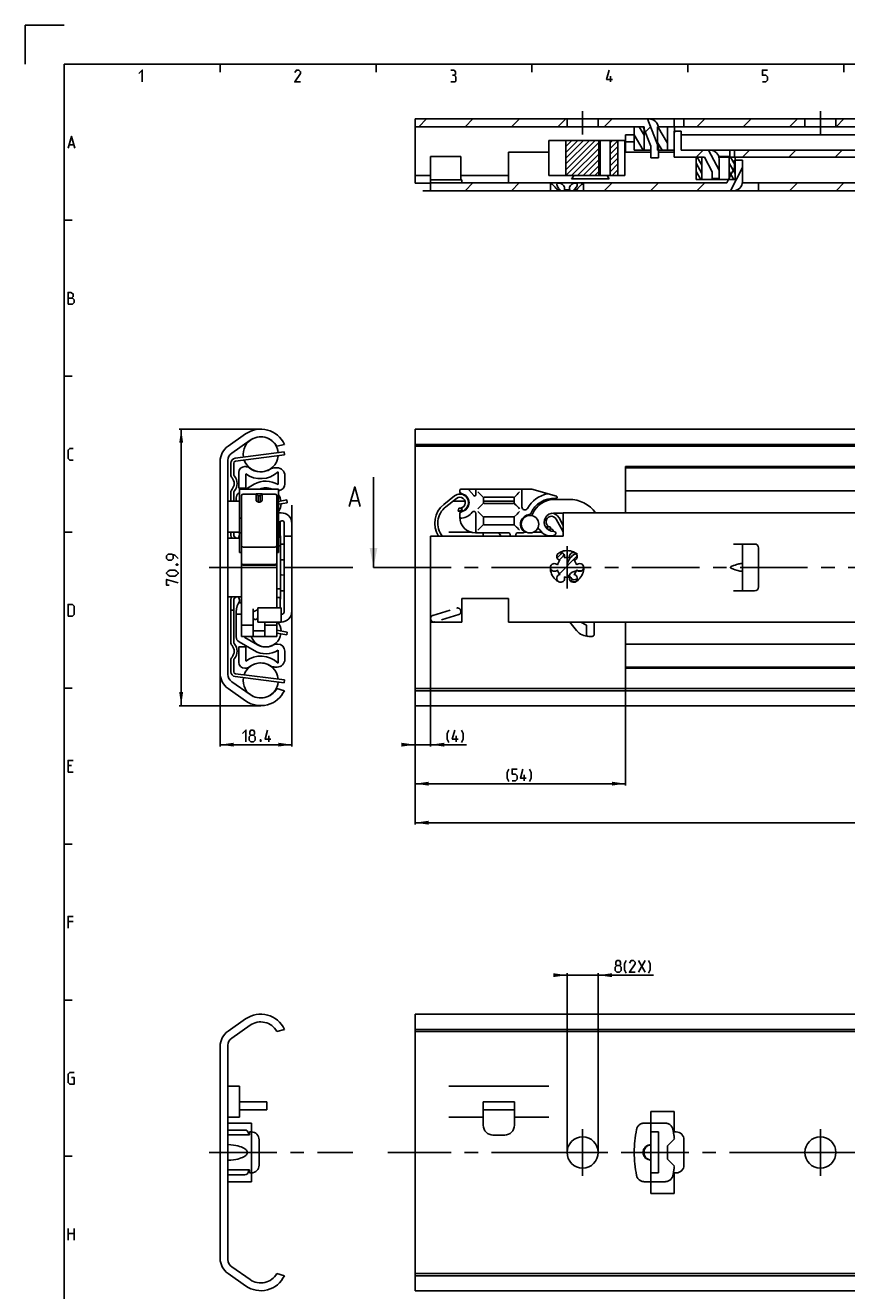
# Model space of a CAD drawing. Extents: x 0 to 1016, y 0 to 594.
# Drawn here: x 0 to 211, y 270 to 594 of the extents above; entities that cross this region are included whole.
import ezdxf

# ---------------------------------------------------------------- set-up
doc = ezdxf.new("R2010")
doc.units = 0
doc.header["$LTSCALE"] = 46.255
doc.header["$MEASUREMENT"] = 0
for name, pattern in [('CENTER', [0.6, 0.375, -0.075, 0.075, -0.075]), ('HIDDEN', [0.2, 0.1, -0.1]), ('PHANTOM', [0.8, 0.45, -0.05, 0.1, -0.05, 0.1, -0.05])]:
    doc.linetypes.add(name, pattern=pattern)
doc.layers.get('0').update_dxf_attribs({"linetype": 'CONTINUOUS'})
for name, color, linetype in [('DEFAULT_1', 7, 'CENTER'), ('DEFAULT_2', 8, 'HIDDEN'), ('DEFAULT_3', 7, 'PHANTOM')]:
    doc.layers.add(name, color=color, linetype=linetype)
doc.dimstyles.get("Standard").update_dxf_attribs({"dimtxt": 0.18, "dimasz": 0.18, "dimexe": 0.18, "dimexo": 0.0625, "dimgap": 0.09, "dimtad": 0, "dimtih": 1, "dimtoh": 1, "dimdec": 4, "dimzin": 0, "dimdsep": 46, "dimtxsty": 'Standard', "dimcen": 0.09, "dimadec": 0, "dimazin": 0, "dimtfac": 1, "dimtdec": 4, "dimtofl": 0, "dimtmove": 0, "dimatfit": 3, "dimfxl": 1, "dimtolj": 1, "dimtzin": 0, "dimarcsym": 0})

# ---------------------------------------------------------------- blocks, each defined once
blk = doc.blocks.new('*D2')
at = {"color": 2, "linetype": 'Continuous'}
for p, q in [((60.4, 490.45), (39.5, 490.45)), ((40, 490.45), (40, 455)), ((40, 419.55), (40, 455)), ((60.4, 419.55), (39.5, 419.55))]:
    blk.add_line(p, q, dxfattribs=at)
for points in [[(40.5, 486.95), (40, 490.45), (39.5, 486.95)], [(39.5, 423.05), (40, 419.55), (40.5, 423.05)]]:
    blk.add_solid(points, dxfattribs=at)
blk = doc.blocks.new('*D3')
at = {"color": 2, "linetype": 'Continuous'}
for p, q in [((50, 455), (50, 409.05)), ((68.4, 454.24), (68.4, 409.05)), ((50, 409.55), (59.2, 409.55)), ((68.4, 409.55), (59.2, 409.55))]:
    blk.add_line(p, q, dxfattribs=at)
for points in [[(53.5, 410.05), (50, 409.55), (53.5, 409.05)], [(64.9, 409.05), (68.4, 409.55), (64.9, 410.05)]]:
    blk.add_solid(points, dxfattribs=at)
blk = doc.blocks.new('*D5')
at = {"color": 2, "linetype": 'Continuous'}
for p, q in [((100, 399.55), (100, 389.05)), ((600, 399.55), (600, 389.05)), ((100, 389.55), (350, 389.55)), ((600, 389.55), (350, 389.55))]:
    blk.add_line(p, q, dxfattribs=at)
for points in [[(103.5, 390.05), (100, 389.55), (103.5, 389.05)], [(596.5, 389.05), (600, 389.55), (596.5, 390.05)]]:
    blk.add_solid(points, dxfattribs=at)
blk = doc.blocks.new('*D6')
at = {"color": 2, "linetype": 'Continuous'}
for p, q in [((104, 441.31), (104, 409.05)), ((100, 419.77), (100, 409.05)), ((100, 409.55), (98, 409.55)), ((98, 409.55), (102, 409.55)), ((113.21, 409.55), (102, 409.55)), ((104, 409.55), (113.21, 409.55))]:
    blk.add_line(p, q, dxfattribs=at)
for points in [[(96.5, 409.05), (100, 409.55), (96.5, 410.05)], [(107.5, 410.05), (104, 409.55), (107.5, 409.05)]]:
    blk.add_solid(points, dxfattribs=at)
blk = doc.blocks.new('*D7')
at = {"color": 2, "linetype": 'Continuous'}
for p, q in [((154, 429.51), (154, 399.05)), ((100, 409.55), (100, 399.05)), ((100, 399.55), (127, 399.55)), ((154, 399.55), (127, 399.55))]:
    blk.add_line(p, q, dxfattribs=at)
for points in [[(103.5, 400.05), (100, 399.55), (103.5, 399.05)], [(150.5, 399.05), (154, 399.55), (150.5, 400.05)]]:
    blk.add_solid(points, dxfattribs=at)
blk = doc.blocks.new('*D10')
at = {"color": 2, "linetype": 'Continuous'}
for p, q in [((139, 350.45), (137, 350.45)), ((137, 350.45), (143, 350.45)), ((139, 305), (139, 350.95)), ((161.22, 350.45), (143, 350.45)), ((147, 305), (147, 350.95)), ((147, 350.45), (161.22, 350.45))]:
    blk.add_line(p, q, dxfattribs=at)
for points in [[(135.5, 349.95), (139, 350.45), (135.5, 350.95)], [(150.5, 350.95), (147, 350.45), (150.5, 349.95)]]:
    blk.add_solid(points, dxfattribs=at)

msp = doc.modelspace()

# ---------------------------------------------------------------- linework, layer by layer
at = {"color": 2, "linetype": 'Continuous'}
for p, q in [((0, 594), (0, 584)), ((10, 594), (0, 594)), ((50, 584), (50, 582)), ((90, 584), (90, 582)), ((130, 584), (130, 582)), ((170, 584), (170, 582)), ((210, 584), (210, 582)), ((100.97349, 568), (102.97349, 570)), ((112.86702, 568), (114.86702, 570)), ((124.76056, 568), (126.76056, 570)), ((136.65409, 568), (138.65409, 570)), ((148.54763, 568), (150.54763, 570)), ((158.75, 565.79803), (157.47869, 568)), ((159.05462, 566.61345), (160.41632, 567.97515)), ((164.75, 563.81572), (162.33421, 568)), ((172.3347, 568), (174.3347, 570)), ((184.22824, 568), (186.22824, 570)), ((196.12177, 568), (198.12177, 570)), ((208.01531, 568), (210.01531, 570)), ((158.51503, 562), (156.25, 565.92315)), ((166.5, 566.43915), (166.91085, 566.85)), ((138.66378, 564.38791), (138.77587, 564.5)), ((138.66378, 562.90122), (140.26256, 564.5)), ((138.66378, 561.41452), (141.74925, 564.5)), ((138.66378, 559.92783), (143.23595, 564.5)), ((138.66378, 558.44114), (144.72264, 564.5)), ((138.66378, 556.95445), (146.20933, 564.5)), ((138.69602, 555.5), (147.13552, 563.9395)), ((140.18271, 555.5), (147.13552, 562.45281)), ((150.07345, 563.90404), (150.66941, 564.5)), ((150.07345, 562.41735), (152.05386, 564.39776)), ((150.07345, 560.93066), (152.05386, 562.91107)), ((150.07345, 559.44396), (152.05386, 561.42438)), ((163.37055, 562), (162.25, 563.94085)), ((172.15439, 560.2), (173.90439, 561.95)), ((184.04792, 560.2), (185.79792, 561.95)), ((195.94146, 560.2), (197.69146, 561.95)), ((207.835, 560.2), (209.585, 561.95)), ((141.66941, 555.5), (147.13552, 560.96612)), ((143.1561, 555.5), (147.13552, 559.47943)), ((150.07345, 557.95727), (152.05386, 559.93769)), ((150.07345, 556.47058), (152.05386, 558.45099)), ((173.625, 556.02295), (172.125, 558.62103)), ((173.625, 558.12545), (172.42726, 560.2)), ((182.125, 556.01802), (180.625, 558.6161)), ((182.125, 558.12052), (180.92441, 560.2)), ((144.64279, 555.5), (147.13552, 557.99273)), ((146.12948, 555.5), (147.13552, 556.50604)), ((150.58956, 555.5), (152.05386, 556.9643)), ((173.2904, 554.5), (172.125, 556.51853)), ((181.78755, 554.5), (180.625, 556.5136)), ((112.86302, 551.6), (114.86302, 553.6)), ((124.75656, 551.6), (126.75656, 553.6)), ((148.54363, 551.6), (150.54363, 553.6)), ((160.43717, 551.6), (162.43717, 553.6)), ((172.3307, 551.6), (174.3307, 553.6)), ((196.11777, 551.6), (198.11777, 553.6)), ((208.01131, 551.6), (210.01131, 553.6)), ((10, 544), (12, 544)), ((10, 504), (12, 504)), ((10, 464), (12, 464)), ((10, 424), (12, 424)), ((10, 384), (12, 384)), ((10, 344), (12, 344)), ((10, 304), (12, 304))]:
    msp.add_line(p, q, dxfattribs=at)
at = {"color": 4, "linetype": 'Continuous'}
for p, q in [((10, 10), (10, 584)), ((10, 584), (831, 584))]:
    msp.add_line(p, q, dxfattribs=at)
at = {"color": 5, "linetype": 'Continuous'}
for p, q in [((150.14286, 579.49998), (150.14286, 581.00001)), ((11.28571, 563.35713), (12.42857, 563.35713)), ((62.52123, 410.30186), (62.52123, 411.80184)), ((110.56261, 410.30186), (110.56261, 411.80184)), ((11.85714, 404.21431), (11, 404.21431)), ((11, 402.50002), (12.28571, 402.50002)), ((128.03904, 400.30184), (128.03904, 401.80182)), ((12.28571, 364.2143), (11, 364.2143)), ((157.36473, 351.19817), (159.07902, 354.19816)), ((157.36473, 354.19816), (159.07902, 351.19817)), ((11, 282.49999), (11, 285.5)), ((11, 284.21427), (12.5, 284.21427)), ((12.5, 285.5), (12.5, 282.49999))]:
    msp.add_line(p, q, dxfattribs=at)
at = {"color": 7, "linetype": 'Continuous'}
for p, q in [((100, 570), (100, 553.53184)), ((100, 570), (213.64231, 570)), ((100, 568), (158.75, 568)), ((139, 568), (139, 570)), ((147, 568), (147, 570)), ((156.25, 568), (156.25, 562)), ((160.5, 563), (158.5, 568)), ((158.75, 568), (158.75, 562)), ((159.6144, 570), (162.5, 562.71385)), ((160.5, 569.94949), (160.5, 570)), ((162.25, 568), (162.25, 562)), ((162.25, 568), (547.30051, 568)), ((164.75, 568), (164.75, 562)), ((166.5, 568), (166.5, 570)), ((166.54565, 568), (166.54565, 566.85)), ((169, 568), (169, 570)), ((200, 568), (200, 570)), ((208, 568), (208, 570)), ((154, 561.5), (154, 565.9)), ((154, 565.9), (156.25, 565.9)), ((166.5, 566.85), (166.5, 560.2)), ((168.25, 566.85), (166.5, 566.85)), ((168.25, 566.85), (168.25, 561.95)), ((283.15, 565.9), (168.25, 565.9)), ((124, 553.6), (124, 561.5)), ((134.35864, 561.5), (124, 561.5)), ((134.35864, 555.5), (134.35864, 564.5)), ((134.35874, 564.5), (153.83154, 564.5)), ((138.66378, 564.5), (138.66378, 555.5)), ((147.13552, 555.5), (147.13552, 564.5)), ((147.50718, 555.5), (147.50718, 564.5)), ((150.07345, 555.5), (150.07345, 564.5)), ((152.05386, 555.5), (152.05386, 564.5)), ((153.83165, 555.5), (153.83165, 564.5)), ((160.5, 561.5), (153.83165, 561.5)), ((154, 564.15), (156.25, 564.15)), ((156.25, 562), (160.5, 562)), ((160.5, 560), (160.5, 563)), ((162.25, 562), (166.5, 562)), ((162.5, 560), (162.5, 562.71385)), ((166.5, 561.5), (162.5, 561.5)), ((168.25, 561.95), (345.3219, 561.95)), ((178, 556.8875), (175.3, 561.95)), ((176.25, 561.89374), (176.25, 561.95)), ((180.75, 560.2003), (180.75, 561.95)), ((181.95, 560.2), (181.95, 561.95)), ((104, 551.6), (104, 560.35)), ((104.00003, 560.35), (111.76831, 560.35)), ((111.76834, 554.35), (111.76834, 560.35)), ((160.5, 560), (162.5, 560)), ((166.5, 560.2), (174.25, 560.2)), ((172.125, 560.2), (172.125, 554.5)), ((173.625, 560.2), (173.625, 554.5)), ((176.25, 556.45), (174.25, 560.2)), ((180.75, 560.36859), (177.89741, 560.36859)), ((177.94209, 560.2), (344.10128, 560.2)), ((178, 554.7), (178, 559.7)), ((180.625, 560.2), (180.625, 554.5)), ((182, 559.4), (182, 557.5)), ((184, 559.4), (182, 559.4)), ((182.125, 560.2), (182.125, 554.5)), ((184, 553.85), (184, 559.4)), ((104, 555.45791), (100, 555.45791)), ((124, 555.45791), (111.76834, 555.45791)), ((134.35874, 555.5), (153.83154, 555.5)), ((176.25, 554.7), (176.25, 556.45)), ((180, 553.6), (182, 557.5)), ((180.94105, 551.6), (184, 557.56494)), ((104, 553.53184), (100, 553.53184)), ((104, 554.35), (112, 554.35)), ((104, 553.6), (134.7, 553.6)), ((104, 551.6), (137.22063, 551.6)), ((112, 553.6), (112, 554.35)), ((134.75, 553.55), (134.7, 553.6)), ((134.74377, 553.6), (180, 553.6)), ((134.75, 553.55), (134.75, 551.6)), ((134.76519, 553.53837), (134.8113, 553.50286)), ((136.52846, 551.85), (136.52846, 551.6)), ((136.52846, 551.85), (137.22063, 551.85)), ((137.22063, 551.85), (137.22063, 551.6)), ((138.27439, 551.6), (137.262, 551.6)), ((138.30783, 551.85), (138.30783, 551.6)), ((138.30783, 551.85), (139.69217, 551.85)), ((140.738, 551.6), (138.30783, 551.6)), ((139.69217, 551.85), (139.69217, 551.6)), ((140.18651, 554.6), (149.81349, 554.6)), ((140.77937, 551.85), (140.77937, 551.6)), ((140.77937, 551.85), (141.47154, 551.85)), ((140.77937, 551.6), (361.22063, 551.6)), ((141.47154, 551.85), (141.47154, 551.6)), ((143.19721, 553.50944), (143.25, 553.55)), ((143.25, 553.55), (143.3, 553.6)), ((143.25, 553.55), (143.25, 551.6)), ((172.125, 554.5), (180.46154, 554.5)), ((176.25, 554.7), (178, 554.7)), ((176.375, 554.5), (176.375, 554.7)), ((177.875, 554.5), (177.875, 554.7)), ((182.125, 554.5), (180.625, 554.5)), ((183.98607, 553.6), (358.7, 553.6)), ((188.13, 553.6), (188.13, 551.6)), ((100, 490.45), (100, 419.55)), ((100, 490.45), (600, 490.45)), ((52.02551, 486.07083), (56.5427, 489.2338)), ((57.67551, 487.61597), (52.95945, 484.31375)), ((53.93665, 482.24548), (66.54503, 483.85604)), ((66.5, 486.55619), (64.54209, 486.05)), ((66.54503, 483.85604), (66.45, 484.6)), ((595, 486.55619), (100, 486.55619)), ((598.96809, 486.05), (100, 486.05)), ((50, 427.82014), (50, 482.17986)), ((52, 482.47066), (52, 427.52934)), ((53.5, 478.78637), (53.5, 481.74951)), ((56.3, 480.85), (56.52024, 480.85)), ((64.01559, 480.55), (64.6, 480.55)), ((154, 469), (154, 480.85)), ((273.55225, 480.85), (154, 480.85)), ((588, 480.55), (154, 480.55)), ((54.8, 475.35), (54.8, 479.35)), ((56.55, 479.01287), (56.55, 475.35)), ((64.85, 476.23777), (64.85, 479.51212)), ((66.6, 478.55), (66.6, 476.45)), ((89.34422, 455), (89.34422, 478.14375)), ((53.5, 472), (53.5, 474.21363)), ((56.55, 475.35), (54.8, 475.35)), ((54.85, 474.10562), (55, 474.19222)), ((55, 458.79139), (55, 475.1)), ((65, 475.1), (55, 475.1)), ((59.25, 473.8), (55.9, 473.8)), ((56.57232, 475.1), (58.725, 476.34285)), ((59.25, 472.21421), (59.25, 473.86993)), ((59.25, 473.86993), (59.75, 473.38696)), ((60.75, 473.86993), (59.25, 473.86993)), ((60.75, 473.86993), (60.25, 473.38696)), ((60.75, 472.21421), (60.75, 473.86993)), ((64.1, 473.8), (60.75, 473.8)), ((65, 458.79139), (65, 475.1)), ((111.475, 474.41134), (111.475, 474.6)), ((111.975, 475.1), (129.92746, 475.1)), ((112.1154, 473.86993), (112.07373, 473.71439)), ((113.7746, 474.92139), (115.04519, 473.40716)), ((115.575, 474.6), (115.575, 473.6)), ((127.425, 474.6), (127.425, 470.49753)), ((129.92746, 475.1), (136.29517, 473.23795)), ((588, 474.65), (154, 474.65)), ((52, 472), (55, 472)), ((54.1, 472), (54.1, 472.80658)), ((55.5, 455.98423), (55.5, 473.39794)), ((59.75, 471.78022), (59.75, 473.38696)), ((60.25, 473.38696), (59.75, 473.38696)), ((60.25, 471.78022), (60.25, 473.38696)), ((64.5, 455.98423), (64.5, 473.39794)), ((67.22663, 471.56077), (65, 471.17935)), ((67.22663, 471.56077), (67.1, 472.3)), ((83.57041, 472.07234), (85.47517, 472.07234)), ((110.14572, 473.32813), (107.39642, 471.16218)), ((110.6408, 472.69972), (107.8915, 470.53377)), ((109.75262, 472), (112.83927, 472)), ((116.12611, 470.05111), (117.57946, 471.50446)), ((117.575, 472.85), (117.575, 471.55)), ((117.575, 472), (125.425, 472)), ((117.57946, 471.50446), (117.58141, 471.50662)), ((125.275, 473), (117.725, 473)), ((117.725, 471.4), (125.275, 471.4)), ((125.42444, 472.94931), (125.40304, 472.92814)), ((125.42439, 471.45051), (125.40314, 471.47202)), ((125.425, 471.55), (125.425, 472.85)), ((132.71166, 472), (133.50736, 472)), ((139.50718, 472.45), (135.75718, 472.45)), ((55, 467.63141), (55.5, 467.63141)), ((64.5, 467.63141), (65, 467.63141)), ((65.54264, 469), (65.65, 469)), ((111.05848, 469.44624), (111.22164, 470.22943)), ((111.475, 467.9), (111.475, 468.78866)), ((112.1154, 469.33007), (112.07444, 469.48293)), ((115.575, 468.85762), (115.575, 464.4)), ((117.575, 467.85), (117.575, 466.05)), ((125.38631, 467.95), (117.61373, 467.95)), ((125.275, 468), (117.725, 468)), ((125.42444, 467.94931), (125.40304, 467.92814)), ((125.425, 466.05), (125.425, 467.85)), ((138, 468.95), (135.50718, 468.95)), ((137.8918, 464.28371), (136.23617, 467.36735)), ((138, 465.77338), (136.941, 467.74578)), ((138, 469), (138, 463)), ((600, 469), (138, 469)), ((52, 464), (55, 464)), ((53.5, 463.21064), (53.5, 464)), ((65.4, 462.75004), (65.4, 466.73506)), ((66.4, 466.48985), (66.4, 443.51015)), ((68.4, 443.75), (68.4, 466.25)), ((108.7, 464), (114.634, 464)), ((116.12611, 464.55111), (117.57946, 466.00446)), ((117.57946, 466.00446), (117.58141, 466.00662)), ((125.38631, 465.95), (117.61373, 465.95)), ((117.725, 465.9), (125.275, 465.9)), ((125.42439, 465.95051), (125.40314, 465.97202)), ((127.93719, 464), (128.71626, 464)), ((130.29809, 464), (132.5417, 464)), ((134.71717, 465.33453), (134.55401, 464.55134)), ((135.50718, 464.25675), (135.50718, 464.30381)), ((52, 462.5), (55, 462.5)), ((54.21632, 462.5), (53.74426, 462.78099)), ((54.99565, 463.32339), (54.69596, 462.5)), ((55.5, 463.9), (55, 463.9)), ((65, 463.9), (64.5, 463.9)), ((65.4, 462.75), (65, 462.75)), ((65.4, 463.1), (65.5, 463.1)), ((65.5, 463.1), (65.5, 446.9)), ((66.4, 461), (65.5, 461)), ((66.4, 463), (68.4, 463)), ((104, 441), (104, 463)), ((104, 463), (138, 463)), ((115.475, 463.9), (123.875, 463.9)), ((117.5, 463), (117.5, 463.9)), ((122.08547, 463), (121.60458, 463.68679)), ((124.375, 463.4), (124.375, 463)), ((125.875, 463.4), (125.875, 463)), ((127.76864, 463.9), (126.375, 463.9)), ((181.75, 461), (187.13, 461)), ((184, 449), (184, 461)), ((55.5, 458.79133), (55, 458.79133)), ((55.9, 460.23262), (64.1, 460.23262)), ((65, 458.79133), (64.5, 458.79133)), ((65.5, 460.5), (65, 460.5)), ((137.03959, 453.37582), (141.61092, 457.94714)), ((188.13, 450), (188.13, 460)), ((55.51363, 456.04087), (55.5, 456.14183)), ((55.5, 437.32835), (55.5, 455.97258)), ((55.9, 455.75173), (64.1, 455.75173)), ((64.1, 455.57258), (55.9, 455.57258)), ((64.5, 456.14184), (64.48637, 456.04087)), ((64.5, 444.6), (64.5, 455.97258)), ((181.11449, 455.23097), (181.75, 455.4652)), ((181.75, 454.5348), (181.11449, 454.76903)), ((139.51936, 453.02716), (139.05968, 452.4541)), ((140.13017, 451.75417), (141.60783, 452.02799)), ((141.21432, 451.384), (140.24703, 451.26523)), ((142.77514, 454.15), (141.85951, 454.15)), ((65.5, 449.5), (64.5, 449.5)), ((65.5, 449), (66.4, 449)), ((187.13, 449), (181.75, 449)), ((52, 447.5), (55.5, 447.5)), ((53.5, 435.78637), (53.5, 446.78936)), ((53.74426, 447.21901), (54.21632, 447.5)), ((54.69596, 447.5), (55.08499, 446.43114)), ((54.74173, 445.93737), (55.26471, 445.93737)), ((55.26471, 445.93737), (55.28158, 445.891)), ((55.3619, 445.93737), (55.28158, 445.891)), ((55.3619, 445.93737), (55.5, 445.93737)), ((65.65, 444.6), (59.65, 444.6)), ((59.65, 441.00003), (59.65, 444.59997)), ((65.4, 447.25), (64.5, 447.25)), ((65.4, 444.6), (65.4, 447.24996)), ((65.4, 446.9), (65.5, 446.9)), ((65.65, 441), (65.65, 444.59997)), ((112, 441), (112, 447)), ((112, 447), (124, 447)), ((124, 441), (124, 447)), ((53.5, 444), (52.75, 444)), ((54.1, 437.19342), (54.1, 443.62139)), ((55.5, 443), (54.1, 443)), ((58.5, 437.32998), (58.5, 444.41865)), ((59.05191, 441.55), (58.5, 441.86864)), ((65.9, 443.01015), (65.65, 443.01015)), ((55.5, 440.16273), (58.5, 440.16273)), ((61.5, 438.76926), (58.5, 438.76927)), ((65.65, 441), (59.65, 441)), ((61.5, 437.32998), (61.5, 441)), ((64.5, 440.16273), (61.5, 440.16273)), ((64.5, 437.32835), (64.5, 441)), ((67.22663, 438.43923), (64.5, 438.90629)), ((67.22663, 438.43923), (67.1, 437.7)), ((112, 441), (104, 441)), ((600, 441), (124, 441)), ((141.45637, 438.81373), (139.6958, 441)), ((143.9664, 440.16273), (142.57294, 441)), ((143.9664, 437.82978), (143.9664, 440.16273)), ((145.9664, 440.99754), (145.9664, 437.82835)), ((154, 429.15), (154, 441)), ((58.725, 433.65715), (54.85, 435.89438)), ((64.5, 437.32835), (55.5, 437.32835)), ((56.35, 437.04908), (59.6, 435.17269)), ((64.58659, 435.35), (64.8, 435.35)), ((144.5664, 437.32835), (145.4664, 437.32835)), ((588, 435.35), (154, 435.35)), ((54.8, 434.65), (56.55, 434.65)), ((54.8, 430.65), (54.8, 434.65)), ((56.55, 434.65), (56.55, 430.98713)), ((64.85, 430.48788), (64.85, 433.76223)), ((66.6, 433.55), (66.6, 431.45)), ((53.5, 428.25049), (53.5, 431.21363)), ((56.52024, 429.15), (56.3, 429.15)), ((64.6, 429.45), (64.01559, 429.45)), ((588, 429.45), (154, 429.45)), ((273.55225, 429.15), (154, 429.15)), ((52.95945, 425.68625), (57.67551, 422.38403)), ((66.54503, 426.14396), (53.93665, 427.75452)), ((66.54503, 426.14396), (66.45, 425.4)), ((56.5427, 420.7662), (52.02551, 423.92917)), ((64.54209, 423.95), (66.46816, 423.37619)), ((598.96809, 423.95), (100, 423.95)), ((595.56341, 423.37619), (100, 423.37619)), ((100, 419.55), (600, 419.55)), ((52.02551, 336.07083), (56.5427, 339.2338)), ((57.67551, 337.61597), (52.95945, 334.31375)), ((100, 340.45), (100, 269.55)), ((100, 340.45), (600, 340.45)), ((66.5, 336.55619), (64.54209, 336.05)), ((595, 336.55619), (100, 336.55619)), ((598.96809, 336.05), (100, 336.05)), ((50, 277.82014), (50, 332.17986)), ((52, 332.47066), (52, 277.52934)), ((52, 322), (55, 322)), ((55, 322), (55, 314)), ((108.7, 322), (134.3, 322)), ((62, 317.95), (55, 317.95)), ((62, 315.95), (55.5, 315.95)), ((62, 317.95), (62, 315.95)), ((117.5, 311.95), (117.5, 317.95)), ((125.5, 317.95), (117.5, 317.95)), ((125.5, 315.95), (117.5, 315.95)), ((125.5, 317.95), (125.5, 311.95)), ((160.5, 294.5), (160.5, 315.5)), ((160.5, 315.5), (166.5, 315.5)), ((166.5, 315.5), (166.5, 310.25)), ((52, 314), (55, 314)), ((108.7, 314), (117.5, 314)), ((125.5, 314), (134.3, 314)), ((52, 310.75), (56.3, 310.75)), ((52, 309.5), (57.5, 309.5)), ((57.3, 309.75), (57.3, 309.5)), ((57.5, 309.5), (57.5, 310.25)), ((57.5, 310.25), (58, 310.25)), ((60, 308.25), (60, 301.75)), ((123, 309.45), (120, 309.45)), ((160.5, 310.25), (162.5, 310.25)), ((162.5, 310.25), (162.5, 299.75)), ((166.5, 310.25), (167, 310.25)), ((169, 308.25), (169, 301.75)), ((57.5, 300.5), (52, 300.5)), ((52, 299.25), (56.3, 299.25)), ((57.3, 300.5), (57.3, 300.25)), ((57.5, 299.75), (57.5, 300.5)), ((58, 299.75), (57.5, 299.75)), ((160.5, 299.75), (162.5, 299.75)), ((166.5, 299.75), (166.5, 294.5)), ((167, 299.75), (166.5, 299.75)), ((166.5, 294.5), (160.5, 294.5)), ((56.5427, 270.7662), (52.02551, 273.92917)), ((52.95945, 275.68625), (57.67551, 272.38403)), ((64.54209, 273.95), (66.46816, 273.37619)), ((598.96809, 273.95), (100, 273.95)), ((595.56341, 273.37619), (100, 273.37619)), ((100, 269.55), (600, 269.55))]:
    msp.add_line(p, q, dxfattribs=at)
at = {"color": 3, "linetype": 'Continuous'}
for p, q in [((53.84162, 482.98944), (66.45, 484.6)), ((52.75, 478.78637), (52.75, 481.74951)), ((52.75, 472), (52.75, 474.21363)), ((65, 471.94028), (67.1, 472.3)), ((52.75, 463.21064), (52.75, 464)), ((52.75, 435.78637), (52.75, 446.78936)), ((67.1, 437.7), (64.5, 438.14537)), ((52.75, 428.25049), (52.75, 431.21363)), ((66.45, 425.4), (53.84162, 427.01056))]:
    msp.add_line(p, q, dxfattribs=at)
at = {"color": 7, "linetype": 'CENTER'}
msp.add_line((92.34422, 455), (89.34422, 455), dxfattribs=at)
at = {"color": 9, "linetype": 'CENTER'}
msp.add_line((98, 455), (92.34422, 455), dxfattribs=at)
at = {"color": 5, "linetype": 'Continuous'}
for points in [[(29.14286, 581.64288), (30, 582.49999), (30, 579.49998)], [(70.64286, 579.49998), (69.14286, 579.49998), (70.64286, 581.64288), (70.64286, 582.07144), (70.21429, 582.49999), (69.57143, 582.49999), (69.14286, 581.85713)], [(110.00001, 581.21427), (110.35715, 581.42857), (110.35715, 582.07144), (110.00001, 582.49999), (109.14286, 582.49999)], [(109.14286, 579.49998), (110.21428, 579.49998), (110.42858, 579.71428), (110.42858, 580.78571), (110.00001, 581.21427), (109.57143, 581.21427)], [(150.64285, 580.14284), (149.14286, 580.14284), (149.78571, 582.49999)], [(189.14286, 579.49998), (190, 579.49998), (190.42857, 579.92859), (190.42857, 580.78571), (190, 581.21427), (189.14286, 581.21427), (189.14286, 582.49999), (190.42857, 582.49999)], [(11, 562.50001), (11.85714, 565.49998), (12.71429, 562.50001)], [(11, 522.5), (11, 525.50002), (11.64286, 525.50002), (11.85714, 525.42857), (12.28571, 525.07141), (12.28571, 524.4286), (11.85714, 523.99999)], [(11, 523.99999), (12.07143, 523.99999), (12.5, 523.57143), (12.5, 522.92856), (12.07143, 522.5), (11, 522.5)], [(12.28571, 482.49999), (11.42857, 482.49999), (11, 482.92855), (11, 485.07145), (11.42857, 485.50001), (12.28571, 485.50001)], [(39.25, 457.2954), (38.39286, 458.15257), (37.53571, 458.36682), (36.67857, 458.36682), (36.25, 457.93826), (36.25, 457.2954), (36.67857, 456.86684), (37.53571, 456.86684), (37.96429, 457.2954), (37.96429, 458.22397)], [(38.39286, 452.7954), (37.10714, 452.7954), (36.67857, 453.00971), (36.25, 453.43827), (36.25, 453.65257), (36.67857, 454.08113), (37.10714, 454.29539), (38.39286, 454.29539), (38.82143, 454.08113), (39.25, 453.65257), (39.25, 453.43827), (38.82143, 453.00971), (38.39286, 452.7954)], [(38.75, 455.79542), (38.89286, 455.86682), (38.96429, 455.86682), (39.10714, 455.79542), (39.10714, 455.65257), (38.96429, 455.58111), (38.89286, 455.58111), (38.75, 455.65257), (38.75, 455.79542)], [(36.89286, 450.43825), (36.25, 450.43825), (36.25, 451.93829), (39.25, 451.08112)], [(11, 442.49998), (11, 445.5), (12.07143, 445.5), (12.5, 445.07144), (12.5, 442.92859), (12.07143, 442.49998), (11, 442.49998)], [(55.73552, 412.4447), (56.59266, 413.30182), (56.59266, 410.30186)], [(57.87838, 412.01614), (57.59266, 412.2304), (57.59266, 412.87326), (57.87838, 413.30182), (58.52123, 413.30182), (58.80695, 412.87326), (58.80695, 412.2304), (58.52123, 412.01614), (58.94981, 411.58753), (58.94981, 410.73042), (58.52123, 410.30186), (57.87838, 410.30186), (57.44981, 410.73042)], [(63.02124, 410.94467), (61.52124, 410.94467), (62.16409, 413.30182)], [(108.70547, 410.08755), (108.2769, 410.94467), (108.2769, 412.4447), (108.70547, 413.30182)], [(111.06261, 410.94467), (109.56262, 410.94467), (110.20547, 413.30182)], [(111.91976, 410.08755), (112.34833, 410.94467), (112.34833, 412.4447), (111.91976, 413.30182)], [(57.44981, 410.73042), (57.44981, 411.58753), (57.87838, 412.01614), (58.52123, 412.01614)], [(60.44981, 410.80182), (60.52123, 410.65896), (60.52123, 410.58756), (60.44981, 410.44471), (60.30695, 410.44471), (60.23552, 410.58756), (60.23552, 410.65896), (60.30695, 410.80182), (60.44981, 410.80182)], [(11, 402.50002), (11, 405.49998), (12.28571, 405.49998)], [(124.03904, 400.08754), (123.61047, 400.9447), (123.61047, 402.44469), (124.03904, 403.30186)], [(124.89619, 400.30184), (125.75333, 400.30184), (126.1819, 400.7304), (126.1819, 401.58757), (125.75333, 402.01613), (124.89619, 402.01613), (124.89619, 403.30186), (126.1819, 403.30186)], [(128.53904, 400.9447), (127.03903, 400.9447), (127.6819, 403.30186)], [(129.39618, 400.08754), (129.82476, 400.9447), (129.82476, 402.44469), (129.39618, 403.30186)], [(11, 362.50001), (11, 365.5), (12.28571, 365.5)], [(151.7933, 352.91246), (151.50758, 353.12674), (151.50758, 353.7696), (151.7933, 354.19816), (152.43615, 354.19816), (152.72187, 353.7696), (152.72187, 353.12674), (152.43615, 352.91246), (152.86472, 352.48388), (152.86472, 351.62673), (152.43615, 351.19817), (151.7933, 351.19817), (151.36473, 351.62673)], [(154.15044, 350.98387), (153.72187, 351.84101), (153.72187, 353.34102), (154.15044, 354.19816)], [(156.50759, 351.19817), (155.00758, 351.19817), (156.50759, 353.34102), (156.50759, 353.7696), (156.07902, 354.19816), (155.43615, 354.19816), (155.00758, 353.5553)], [(159.93616, 350.98387), (160.36474, 351.84101), (160.36474, 353.34102), (159.93616, 354.19816)], [(151.36473, 351.62673), (151.36473, 352.48388), (151.7933, 352.91246), (152.43615, 352.91246)], [(11.85714, 324.21429), (12.5, 324.21429), (12.5, 322.5), (11.42857, 322.5), (11, 322.92858), (11, 325.07143), (11.42857, 325.49999), (12.5, 325.49999)]]:
    msp.add_lwpolyline(points, dxfattribs=at)
at = {"color": 7, "linetype": 'Continuous'}
for points in [[(140.73398, 555.5), (140.5618, 555.1671), (140.18651, 554.6)], [(149.26602, 555.5), (149.4382, 555.1671), (149.81349, 554.6)], [(134.8113, 553.50286), (134.88975, 553.44176), (135.00231, 553.35247), (135.15015, 553.23211), (135.33243, 553.07845), (135.54501, 552.89096), (135.77485, 552.67654), (135.98886, 552.46385), (136.16656, 552.27571), (136.3114, 552.11307), (136.43019, 551.97232), (136.52846, 551.85)], [(136.375, 553.1497), (136.38212, 553.23188), (136.42595, 553.35227), (136.50311, 553.44159), (136.60683, 553.50275), (136.73185, 553.5383), (136.87453, 553.55), (137.03237, 553.53845), (137.2034, 553.50308), (137.38549, 553.44213), (137.5752, 553.35303), (137.76692, 553.23288), (137.95203, 553.0795), (138.11942, 552.89191), (138.25307, 552.67676), (138.33542, 552.46371), (138.37059, 552.27574), (138.375, 552.18103)], [(137.22063, 551.85), (137.0803, 551.97229), (136.93911, 552.11299), (136.79608, 552.27558), (136.6536, 552.46366), (136.52182, 552.67626), (136.42496, 552.8907), (136.37933, 553.07821), (136.375, 553.1497)], [(138.375, 552.18103), (138.37238, 552.11308), (138.34993, 551.97235), (138.30783, 551.85)], [(139.625, 552.18103), (139.6294, 552.27558), (139.66455, 552.4636), (139.74667, 552.67624), (139.87974, 552.89079), (140.04672, 553.0783), (140.23178, 553.23195), (140.42347, 553.35231), (140.61322, 553.44162), (140.79542, 553.50276), (140.96661, 553.53831), (141.1246, 553.55), (141.26739, 553.53844), (141.3925, 553.50303), (141.49632, 553.44205), (141.57365, 553.35294), (141.61772, 553.23277), (141.625, 553.14972)], [(139.69217, 551.85), (139.65008, 551.97229), (139.62763, 552.113), (139.625, 552.18103)], [(141.625, 553.14972), (141.6208, 553.07936), (141.57541, 552.89174), (141.47841, 552.67667), (141.34643, 552.4637), (141.20404, 552.27572), (141.06096, 552.11306), (140.91977, 551.97235), (140.77937, 551.85)], [(141.47154, 551.85), (141.56192, 551.96271), (141.66969, 552.09114), (141.79947, 552.23838), (141.95684, 552.40756), (142.14613, 552.5996), (142.35664, 552.80081), (142.56393, 552.98823), (142.7494, 553.14819), (142.90651, 553.27867), (143.03332, 553.38094), (143.12983, 553.45709), (143.19721, 553.50944)], [(83.09422, 470.64376), (84.52279, 475.64377), (85.95136, 470.64376)], [(116.12611, 474.34889), (117.57946, 472.89554), (117.58141, 472.89338)], [(126.82389, 474.34889), (126.47905, 474.00379), (126.17139, 473.69633), (125.42444, 472.94931)], [(59.25, 472.21421), (59.27556, 472.09409), (59.35048, 471.98215), (59.46967, 471.88602), (59.625, 471.81226), (59.80589, 471.7659), (60, 471.75008), (60.19411, 471.7659), (60.375, 471.81226), (60.53033, 471.88602), (60.64952, 471.98215), (60.72444, 472.09409), (60.75, 472.21421)], [(126.82389, 470.05111), (126.52576, 470.34868), (126.25463, 470.62022), (126.0162, 470.85886), (125.81396, 471.0611), (125.42439, 471.45051)], [(111.25613, 469.41437), (111.37927, 469.426), (111.51581, 469.47279), (111.6563, 469.54174), (111.7958, 469.62582), (111.93125, 469.72077), (112.06033, 469.82343), (112.18091, 469.93084)], [(112.18091, 469.93084), (111.95686, 470.00964), (111.75193, 470.09376), (111.57245, 470.16569), (111.42037, 470.20269)], [(116.12611, 469.34889), (117.57946, 467.89554), (117.58141, 467.89338)], [(126.82389, 469.34889), (126.47905, 469.00379), (126.17139, 468.69633), (125.42444, 467.94931)], [(126.82389, 464.55111), (126.52576, 464.84868), (126.25463, 465.12022), (126.0162, 465.35886), (125.81396, 465.5611), (125.42439, 465.95051)], [(133.71847, 465.44385), (133.78614, 465.29719), (133.86349, 465.15153), (133.94975, 465.0104), (134.04406, 464.87761), (134.14533, 464.7583), (134.25182, 464.66088), (134.36007, 464.60105)], [(134.5243, 465.38937), (134.37009, 465.41618), (134.17682, 465.42191), (133.95535, 465.42662), (133.71847, 465.44385)], [(55.9, 460.23262), (55.79646, 460.24601), (55.69998, 460.28529), (55.61714, 460.34776), (55.55358, 460.42917), (55.51363, 460.52398), (55.5, 460.62569)], [(64.5, 460.62569), (64.48637, 460.52398), (64.44642, 460.42917), (64.38286, 460.34776), (64.30002, 460.28529), (64.20354, 460.24601), (64.1, 460.23262)], [(55.9, 455.75173), (55.79646, 455.76502), (55.69998, 455.804), (55.61714, 455.866), (55.55358, 455.9468), (55.51363, 456.04087)], [(64.48637, 456.04087), (64.44642, 455.9468), (64.38286, 455.866), (64.30002, 455.804), (64.20354, 455.76502), (64.1, 455.75173)], [(66.4, 456.98782), (65.71505, 456.92769), (65.51704, 456.89542)], [(181.11449, 454.76903), (181.04767, 454.80395), (180.99568, 454.85187), (180.96069, 454.90817), (180.94323, 454.96896), (180.94324, 455.03111), (180.96071, 455.09187), (180.9957, 455.14815), (181.04768, 455.19605), (181.11449, 455.23097)], [(184, 455.86922), (183.97279, 455.92512), (183.89283, 455.9594), (183.76282, 455.97185), (183.58546, 455.9624), (183.36387, 455.93108), (183.10153, 455.87807), (182.80269, 455.80378), (182.47282, 455.70907), (182.11897, 455.59544), (181.75, 455.4652)], [(181.75, 454.5348), (182.11897, 454.40456), (182.47282, 454.29093), (182.80269, 454.19622), (183.10153, 454.12193), (183.36387, 454.06892), (183.58546, 454.0376), (183.76282, 454.02815), (183.89283, 454.0406), (183.97279, 454.07488), (184, 454.13078)], [(65.51704, 453.10458), (65.71501, 453.07231), (66.4, 453.01218)], [(52, 303.00512), (52.73774, 303.04396), (53.39849, 303.11289), (53.98976, 303.205), (54.51768, 303.31545), (54.98732, 303.44076), (55.40283, 303.57844), (55.76747, 303.72663), (56.08361, 303.88397), (56.35271, 304.04932), (56.57525, 304.22147), (56.75075, 304.39858), (56.87842, 304.57741), (56.95849, 304.75214), (56.99557, 304.91887), (56.99549, 305.08181), (56.95826, 305.24854), (56.87803, 305.42325), (56.75025, 305.60201), (56.57467, 305.77904), (56.35208, 305.95111), (56.08295, 306.11639), (55.76682, 306.27366), (55.40221, 306.42179), (54.98675, 306.55941), (54.51717, 306.68468), (53.98934, 306.79508), (53.39819, 306.88715), (52.73757, 306.95605), (52, 306.99488)], [(160.5, 306.99488), (160.1298, 306.93986), (159.77785, 306.82706), (159.45548, 306.66179), (159.17179, 306.45118), (158.93352, 306.20335), (158.74513, 305.9266), (158.60927, 305.62892), (158.52736, 305.31775), (158.5, 305), (158.52736, 304.68225), (158.60927, 304.37108), (158.74513, 304.0734), (158.93352, 303.79665), (159.17179, 303.54882), (159.45548, 303.33821), (159.77785, 303.17294), (160.1298, 303.06014), (160.5, 303.00512)]]:
    msp.add_lwpolyline(points, dxfattribs=at)
for centre, radius in [((129.50718, 466.1), 2.25), ((143, 305), 4), ((204, 305), 4)]:
    msp.add_circle(centre, radius, dxfattribs=at)
for centre, radius, start, end in [((160, 567.5), 2.5, 11.5713341, 90), ((175.75, 559.7), 2.25, 0, 90), ((181.75, 553.85), 2.25, 270, 0), ((60.4, 483.725), 6.725, 24.8973894, 125), ((60.4, 484), 4.5, 115.2923477, 189.4679434), ((60.4, 483.725), 4.75, 29.3059942, 125), ((60.4, 484), 4.5, 5.0894563, 64.9916069), ((54.75, 482.17986), 4.75, 125, 180), ((54.25, 482.47066), 2.25, 125, 180), ((60.4, 484), 4.5, 270.2457341, 355.4345592), ((54, 481.74951), 0.5, 97.2793827, 180), ((56.3, 479.35), 1.5, 90, 180), ((60.4, 484), 4.5, 199.1241928, 269.7340849), ((56.52024, 479.35), 1.5, 51.6282849, 90), ((60.4, 484.25), 4.75, 231.6282849, 302.3875385), ((64.01559, 478.55), 2, 90, 122.3875385), ((64.6, 478.55), 2, 0, 90), ((54, 478.78637), 0.5, 180, 220.7870382), ((51.35, 476.5), 3, 319.2129618, 40.7870382), ((60.4, 484.25), 6.5, 233.6790594, 313.2053668), ((61.7, 471.19), 5.95, 58.0342812, 120), ((54, 474.21363), 0.5, 139.2129618, 180), ((55.6, 472.80658), 1.5, 120, 180), ((55.9, 473.4), 0.4, 90, 180), ((61.7, 471.19), 4.2, 68.6317941, 111.4031024), ((61.7, 471.44), 3.95, 90.1552569, 111.7640383), ((61.7, 471.44), 3.95, 68.2359617, 89.7637608), ((64.1, 473.4), 0.4, 0, 90), ((64.8, 476.45), 1.8, 276.3828671, 0), ((111.50718, 471.6), 2.2, 258.2317111, 128.2317111), ((111.975, 474.6), 0.5, 90, 180), ((111.975, 474.41134), 0.5, 180, 260.5522233), ((111.50718, 471.6), 2.35, 279.4496152, 80.5522233), ((113.39157, 474.6), 0.5, 40, 90), ((116.075, 474.6), 0.5, 90, 180), ((126.925, 474.6), 0.5, 0, 90), ((135.73961, 466.1), 8, 102.5517538, 149.8898688), ((61.7, 471.44), 3.95, 326.7167248, 357.799983), ((61.7, 471.44), 3.95, 8.7918476, 33.2113263), ((111.21506, 466.31507), 6.17062, 128.2317111, 212.5989452), ((111.21506, 466.31507), 5.37062, 128.2317111, 218.2680419), ((111.50718, 471.6), 1.4, 258.2317111, 128.2317111), ((115.275, 473.6), 0.3, 220, 0), ((117.725, 472.85), 0.15, 90, 180), ((117.725, 471.55), 0.15, 180, 270), ((125.275, 472.85), 0.15, 0, 90), ((125.275, 471.55), 0.15, 270, 0), ((128.175, 470.49753), 0.75, 180, 329.1835363), ((135.73961, 466.1), 6.65, 87.5259576, 155.755525), ((135.75718, 466.39444), 6.05556, 90, 158.0511551), ((136.30718, 466.4), 6.35, 90.9546662, 92.5318193), ((136.225, 472.998), 0.25, 264.5779961, 73.7), ((139.50718, 463.95), 8.5, 36.4547508, 90), ((65.54264, 467.5), 1.5, 90, 111.2089555), ((65.65, 466.25), 2.75, 0, 90), ((111.975, 468.78866), 0.5, 99.4391358, 180), ((111.975, 468.13141), 0.5, 180, 277.681363), ((115.475, 467.9), 4, 180, 270), ((111.50718, 471.6), 4, 277.681363, 322.4526188), ((115.075, 468.85762), 0.5, 0, 142.4526188), ((117.725, 467.85), 0.15, 90, 180), ((125.275, 467.85), 0.15, 0, 90), ((129.50718, 466.1), 2.45, 95.5819956, 228.9986238), ((129.22023, 469.03601), 0.5, 275.5819956, 335.755525), ((129.67677, 468.84477), 0.5, 266.4642472, 338.0511551), ((135.50718, 466.6), 2.35, 90, 272.010791), ((135.00271, 466.7051), 1.4, 28.2317111, 258.2317111), ((133.26862, 467.31508), 0.5, 342.2844939, 3.3222815), ((135.00271, 466.7051), 2.2, 28.2317111, 89.4525), ((58.6, 466.37861), 4.5, 211.8986941, 216.8326099), ((61.7, 471.71), 6.2, 302.1704729, 308.8192542), ((65.9, 466.48985), 0.5, 0, 128.8192542), ((116.075, 464.4), 0.5, 180, 270), ((117.725, 466.05), 0.15, 180, 270), ((125.275, 466.05), 0.15, 270, 0), ((127.76864, 464.1), 0.2, 270, 49.025423), ((131.64435, 464.45), 0.45, 28.1237761, 142.330113), ((134.68701, 466.07625), 3, 208.1237761, 291.5964133), ((135.50718, 466.6), 1.85, 162.2844939, 193.7790344), ((135.00271, 466.7051), 2.2, 248.0698437, 258.2317111), ((135.50718, 466.6), 1.85, 241.9731528, 257.7155061), ((135.00718, 464.30381), 0.5, 0, 77.7155061), ((135.60718, 463.75175), 0.5, 291.5964133, 92.010791), ((133.16006, 461.7432), 5.37062, 25.3346842, 28.2317111), ((54, 463.21064), 0.5, 180, 239.2372805), ((121.195, 463.4), 0.5, 35, 90), ((123.875, 463.4), 0.5, 0, 90), ((126.375, 463.4), 0.5, 90, 180), ((187.13, 460), 1, 0, 90), ((137.375, 457.81458), 1, 338.8800697, 261.1199303), ((133.16006, 461.7432), 5.37062, 307.6450254, 326.3938524), ((133.16006, 461.7432), 6.17062, 308.1811696, 325.8542278), ((139, 455), 2.55, 74.2500327, 105.7499673), ((143, 455), 4, 115.9871892, 174.7935708), ((140.625, 457.81458), 1, 278.8800697, 201.1199303), ((55.9, 455.97258), 0.4, 180, 270), ((64.1, 455.97258), 0.4, 270, 0), ((135.75, 455), 1, 38.8800697, 321.1199303), ((139, 455), 2.55, 134.2500327, 165.7499673), ((139, 455), 2.55, 194.2500327, 225.7499673), ((139, 455), 2.55, 14.2500327, 45.7499673), ((139, 455), 2.55, 314.2500327, 345.7499673), ((142.25, 455), 1, 218.8800697, 141.1199303), ((137.375, 452.18542), 1, 98.8800697, 21.1199303), ((139, 455), 2.55, 254.2500327, 285.7499673), ((141.85951, 451.15), 3, 99.2460422, 141.265), ((143, 455), 4, 209.5471825, 232.4729762), ((140.625, 452.18542), 1, 158.8800697, 81.1199303), ((140.17572, 451.50835), 0.25, 100.4980958, 189.6874581), ((141.85951, 451.15), 3, 90, 92.1262673), ((187.13, 450), 1, 270, 0), ((54, 446.78936), 0.5, 120.7627195, 180), ((58.6, 443.62139), 4.5, 141.3626543, 180), ((61.7, 438.29), 6.2, 109.3405629, 121.072951), ((61.7, 438.29), 4.2, 119.2683968, 129.0869097), ((65.9, 443.51015), 0.5, 239.8377039, 256.9445967), ((65.65, 443.75), 2.75, 270, 0), ((65.9, 443.51015), 0.5, 270, 0), ((61.7, 438.56), 3.95, 2.200017, 38.2487291), ((142.23522, 439.44094), 1, 218.844, 222.1964686), ((144.5664, 441.32835), 4, 219.7958379, 270), ((54, 435.78637), 0.5, 180, 220.7870382), ((51.35, 433.5), 3, 319.2129618, 40.7870382), ((55.6, 437.19342), 1.5, 180, 240), ((56.85, 437.91511), 1, 215.9867755, 240), ((61.7, 438.56), 3.95, 198.2045091, 269.8447431), ((61.7, 438.81), 4.2, 240, 298.757157), ((61.7, 438.56), 3.95, 270.2362392, 351.2081524), ((64.58659, 433.55), 1.8, 90, 118.757157), ((64.8, 433.55), 1.8, 0, 90), ((144.4664, 437.82978), 0.5, 180, 268.3627549), ((145.4664, 437.82835), 0.5, 270, 0), ((54, 431.21363), 0.5, 139.2129618, 180), ((60.4, 425.75), 6.5, 46.7946332, 126.3209406), ((61.7, 438.81), 5.95, 240, 301.9657188), ((56.3, 430.65), 1.5, 180, 270), ((60.4, 426), 4.5, 90.2659151, 160.8758072), ((56.52024, 430.65), 1.5, 270, 308.3717151), ((60.4, 425.75), 4.75, 57.6124615, 128.3717151), ((60.4, 426), 4.5, 4.5654408, 89.7542659), ((64.01559, 431.45), 2, 237.6124615, 270), ((64.6, 431.45), 2, 270, 0), ((54.75, 427.82014), 4.75, 180, 235), ((54.25, 427.52934), 2.25, 180, 235), ((54, 428.25049), 0.5, 180, 262.7206173), ((60.4, 426), 4.5, 170.5320566, 244.7076523), ((60.4, 426), 4.5, 295.0083931, 354.9105437), ((60.4, 426.275), 6.725, 235, 334.4657778), ((60.4, 426.275), 4.75, 235, 330.6940058), ((60.4, 333.725), 6.725, 24.8973894, 125), ((60.4, 333.725), 4.75, 29.3059942, 125), ((54.75, 332.17986), 4.75, 125, 180), ((54.25, 332.47066), 2.25, 125, 180), ((55.5, 318.45), 2.5, 258.463041, 270), ((120, 311.95), 2.5, 180, 270), ((123, 311.95), 2.5, 270, 0), ((56.3, 309.75), 1, 0, 90), ((58, 308.25), 2, 0, 90), ((167, 308.25), 2, 0, 90), ((58, 301.75), 2, 270, 0), ((167, 301.75), 2, 270, 0), ((56.3, 300.25), 1, 270, 0), ((54.75, 277.82014), 4.75, 180, 235), ((54.25, 277.52934), 2.25, 180, 235), ((60.4, 276.275), 6.725, 235, 334.4657778), ((60.4, 276.275), 4.75, 235, 330.6940058)]:
    msp.add_arc(centre, radius, start, end, dxfattribs=at)
at = {"color": 3, "linetype": 'Continuous'}
for centre, radius, start, end in [((54, 481.74951), 1.25, 97.2793827, 180), ((54, 478.78637), 1.25, 180, 220.7870382), ((51.35, 476.5), 2.25, 319.2129618, 40.7870382), ((54, 474.21363), 1.25, 139.2129618, 180), ((54, 463.21064), 1.25, 180, 215.0613801), ((54, 446.78936), 1.25, 144.9386199, 180), ((54, 435.78637), 1.25, 180, 220.7870382), ((51.35, 433.5), 2.25, 319.2129618, 40.7870382), ((54, 431.21363), 1.25, 139.2129618, 180), ((54, 428.25049), 1.25, 180, 262.7206173)]:
    msp.add_arc(centre, radius, start, end, dxfattribs=at)
at = {"color": 7, "linetype": 'Continuous'}
msp.add_solid([(89.34422, 455), (88.34422, 460), (90.34422, 460)], dxfattribs=at)
at = {"layer": 'DEFAULT_1', "color": 2, "linetype": 'CENTER'}
for p, q in [((143, 572), (143, 566)), ((204, 572), (204, 566)), ((104, 551.6), (101.99946, 551.6)), ((137.262, 551.6), (137.22063, 551.6)), ((138.30783, 551.6), (138.27439, 551.6)), ((140.77937, 551.6), (140.738, 551.6)), ((68.4, 471), (68.4, 466.25)), ((139, 455), (139, 460.46471)), ((47.20216, 455), (66.3999, 455)), ((68.4, 455), (66.3999, 455)), ((68.4, 455), (70.4001, 455)), ((70.4001, 455), (84, 455)), ((136.9999, 455), (98, 455)), ((139, 455), (136.9999, 455)), ((139, 455), (139, 449.58533)), ((139, 455), (141.0001, 455)), ((339.5, 455), (141.0001, 455)), ((68.4, 443.75), (68.4, 432.09)), ((143, 305), (143, 311)), ((204, 305), (204, 311)), ((47.20216, 305), (84, 305)), ((137, 305), (93.06003, 305)), ((143, 305), (137, 305)), ((143, 305), (143, 299)), ((143, 305), (149, 305)), ((198, 305), (149, 305)), ((204, 305), (198, 305)), ((204, 305), (204, 299)), ((204, 305), (210, 305)), ((213.9999, 305), (210, 305))]:
    msp.add_line(p, q, dxfattribs=at)
at = {"layer": 'DEFAULT_2', "color": 8, "linetype": 'HIDDEN'}
for p, q in [((104.56794, 442.70916), (110.69278, 444.5656)), ((104.07791, 441.56794), (104.0344, 441.71149)), ((111.2004, 442.89084), (105.07557, 441.0344)), ((111.69044, 444.03206), (111.73395, 443.88851))]:
    msp.add_line(p, q, dxfattribs=at)
msp.add_circle((139, 455), 4.3, dxfattribs=at)
for centre, start, end in [((110.92483, 443.8), 16.862158, 106.862158), ((104.8, 441.94355), 106.862158, 196.862158), ((104.84351, 441.8), 196.862158, 286.862158), ((110.96834, 443.65645), 286.862158, 16.862158)]:
    msp.add_arc(centre, 0.8, start, end, dxfattribs=at)
at = {"layer": 'DEFAULT_3', "color": 8, "linetype": 'PHANTOM'}
for p, q in [((52, 312.5), (58, 312.5)), ((58, 312.5), (58, 297.5)), ((164.20451, 312.5), (158.79549, 312.5)), ((166.54565, 308.49565), (164.75, 306.7)), ((164.75, 306.7), (164.75, 303.3)), ((164.75, 303.3), (166.54565, 301.50435)), ((52, 297.5), (58, 297.5)), ((158.79549, 297.5), (164.20451, 297.5))]:
    msp.add_line(p, q, dxfattribs=at)
for centre, radius, start, end in [((158.79549, 310.5), 2, 90, 168.6718111), ((164.20451, 310.5), 2, 11.3281889, 90), ((186.25, 305), 30, 168.6718111, 191.3281889), ((136.75, 305), 30, 6.6913908, 11.3281889), ((160.75, 305), 2, 97.1851774, 262.8148226), ((158.79549, 299.5), 2, 191.3281889, 270), ((164.20451, 299.5), 2, 270, 348.6718111), ((136.75, 305), 30, 348.6718111, 353.3086092)]:
    msp.add_arc(centre, radius, start, end, dxfattribs=at)

# ---------------------------------------------------------------- dimensions: what is measured, and where the dimension line sits
at = {"color": 2, "linetype": 'Continuous'}
for base, p1, p2, angle, picture, middle in [((40, 419.55), (60.4, 490.45), (60.4, 419.55), 270, '*D2', (39.25, 450.43827)), ((50, 409.55184), (68.4, 454.23958), (50, 455), 180, '*D3', (55.73552, 410.30184)), ((100, 399.55184), (154, 429.51029), (100, 409.55184), 180, '*D7', (123.61047, 400.30184)), ((100, 389.55184), (600, 399.55184), (100, 399.55184), 180, '*D5', (344.09305, 390.30184)), ((139, 350.44816), (147, 305), (139, 305), 180, '*D10', (153.72187, 351.19816))]:
    dim = msp.add_linear_dim(base=base, p1=p1, p2=p2, angle=angle, dimstyle='Standard', dxfattribs=at)
    dim.commit()
    dim.dimension.update_dxf_attribs({"geometry": picture, "text_midpoint": middle, "dimtype": 128})
dim = msp.add_linear_dim(base=(104, 409.55184), p1=(100, 419.77079), p2=(104, 441.3078), dimstyle='Standard', dxfattribs=at)
dim.commit()
dim.dimension.update_dxf_attribs({"geometry": '*D6', "text_midpoint": (108.2769, 410.30184), "dimtype": 128})

doc.saveas('drawing.dxf')
